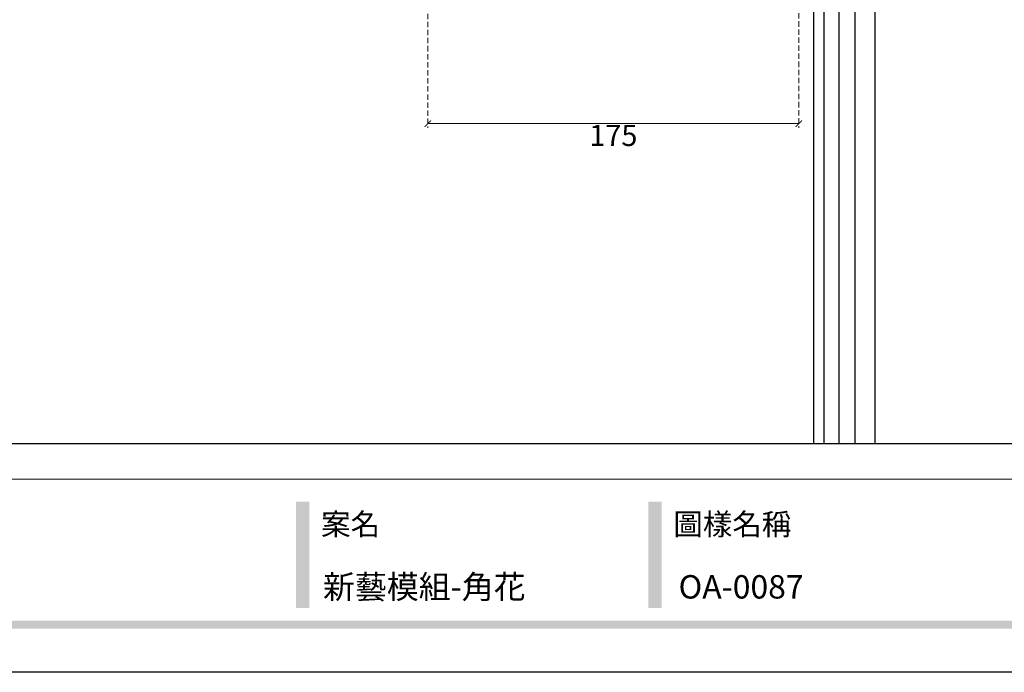
# Model space of a CAD drawing. Units: millimetres. Extents: x 3067 to 6427, y 1632 to 2820.
# Drawn here: x 3908 to 4373, y 1632 to 1940 of the extents above; entities that cross this region are included whole.
import ezdxf

# ---------------------------------------------------------------- set-up
doc = ezdxf.new("R2010")
doc.units = ezdxf.units.MM
doc.linetypes.add('HIDDEN', pattern=[9.525, 6.35, -3.175])
doc.layers.add('A-04.尺寸標註', color=4, linetype='Continuous')
doc.styles.add('新細明體', font='txt')
doc.styles.add('華槶圖框文字2', font='txt', dxfattribs={"width": 1.053, "height": 1.8})
doc.dimstyles.new('4', dxfattribs={"dimtxt": 10, "dimasz": 3, "dimexe": 2, "dimexo": 2, "dimgap": 1.2, "dimtad": 2, "dimdec": 0, "dimtxsty": '新細明體', "dimblk": 'ARCHTICK', "dimcen": 5, "dimclrd": 8, "dimclre": 8, "dimclrt": 4, "dimadec": 0, "dimazin": 0, "dimtfac": 1, "dimtdec": 0, "dimtix": 1, "dimtmove": 2, "dimatfit": 3, "dimldrblk": 'OPEN90', "dimfxl": 1.25, "dimlwd": 9, "dimlwe": 9, "dimarcsym": 0})

# ---------------------------------------------------------------- blocks, each defined once
blk = doc.blocks.new('10')
h = blk.add_hatch(color=256)
h.dxf.hatch_style = 1
h.paths.add_polyline_path([(-1754.4, 201.5), (-1770.2, 201.5), (-1770.2, 76.1), (-1754.4, 76.1)])
h = blk.add_hatch(color=256)
h.dxf.hatch_style = 1
h.paths.add_polyline_path([(-1338.7, 201.5), (-1354.5, 201.5), (-1354.5, 76.1), (-1338.7, 76.1)])
h = blk.add_hatch(color=256)
h.dxf.hatch_style = 1
h.paths.add_polyline_path([(-79.9, 61), (-4123.4, 61), (-4123.4, 51.5), (-79.9, 51.5)])
at = {"color": 250, "lineweight": 20}
blk.add_line((-344.7, 228), (-4124.7, 228), dxfattribs=at)
for points in [[(-4200, 2970), (0, 2970), (0, 0), (-4200, 0)], [(-4130, 2900), (-70, 2900), (-70, 270), (-4130, 270)]]:
    blk.add_lwpolyline(points, close=True)
at = {"color": 250, "char_height": 25.51, "attachment_point": 1, "style": '華槶圖框文字2'}
for s, width, insert in [('{\\W1;案名}', 3400.741, (-1740.5, 187.7)), ('{\\W1;圖樣名稱}', 3736.418, (-1324.8, 187.7))]:
    blk.add_mtext_dynamic_manual_height_columns(s, width=width, gutter_width=9, heights=[0], dxfattribs=dict(at, insert=insert))
blk = doc.blocks.new('_ArchTick')
at = {"color": 0, "linetype": 'ByBlock', "const_width": 0.15}
blk.add_lwpolyline([(-0.5, -0.5), (0.5, 0.5)], dxfattribs=at)
blk = doc.blocks.new('*D40')
at = {"layer": 'A-04.尺寸標註', "color": 8, "linetype": 'HIDDEN', "lineweight": 9, "ltscale": 0.4, "transparency": 16777216}
for p, q in [((4100.95, 2095.62), (4100.95, 1889.27)), ((4276.11, 1985.34), (4276.11, 1889.27))]:
    blk.add_line(p, q, dxfattribs=at)
at = {"layer": 'A-04.尺寸標註', "color": 8, "lineweight": 9, "ltscale": 0.4, "transparency": 16777216}
blk.add_line((4100.95, 1891.27), (4276.11, 1891.27), dxfattribs=at)
at = {"layer": 'DEFPOINTS', "color": 0, "ltscale": 0.4, "transparency": 16777216}
for p in [(4100.95, 2097.62), (4276.11, 1987.34), (4276.11, 1891.27)]:
    blk.add_point(p, dxfattribs=at)
at = {"layer": 'A-04.尺寸標註', "color": 8, "lineweight": 9, "ltscale": 0.4, "transparency": 16777216, "xscale": 3, "yscale": 3, "zscale": 3, "rotation": 180}
blk.add_blockref('_ArchTick', (4100.95, 1891.27), dxfattribs=at)
at = {"layer": 'A-04.尺寸標註', "color": 8, "lineweight": 9, "ltscale": 0.4, "transparency": 16777216, "xscale": 3, "yscale": 3, "zscale": 3}
blk.add_blockref('_ArchTick', (4276.11, 1891.27), dxfattribs=at)
at = {"layer": 'A-04.尺寸標註', "color": 4, "ltscale": 0.4, "transparency": 16777216, "insert": (4188.53, 1884.41), "char_height": 10, "attachment_point": 5, "style": '新細明體'}
blk.add_mtext('175', dxfattribs=at)
blk = doc.blocks.new('_Open90')
at = {"color": 0, "linetype": 'ByBlock', "lineweight": -2}
for p, q in [((0, 0), (-1, 0)), ((-0.5, 0.5), (0, 0)), ((0, 0), (-0.5, -0.5))]:
    blk.add_line(p, q, dxfattribs=at)

msp = doc.modelspace()

# ---------------------------------------------------------------- linework, layer by layer
at = {"color": 8}
for points in [[(4283.1, 1740.04), (4283.1, 2380.54), (4182.21, 2380.54, 0.124697), (4139.31, 2607.86, 0.044692)], [(4288.1, 1740.04), (4288.1, 2385.54), (4187.49, 2385.54, 0.120627), (4144.82, 2607.86, 0.041585)], [(4295.1, 1740.04), (4295.1, 2392.54), (4194.8, 2392.54, 0.115083), (4152.51, 2607.86, 0.037348)], [(4302.64, 1740.04), (4302.64, 2400.08), (4202.55, 2400.08, 0.1093), (4160.77, 2607.86, 0.032919)]]:
    msp.add_lwpolyline(points, format="xyb", dxfattribs=at)
msp.add_lwpolyline([(4312.1, 1740.04), (4312.1, 2409.54), (4212.1, 2409.54)], dxfattribs=at)

# ---------------------------------------------------------------- block references
at = {"xscale": 0.4, "yscale": 0.4, "zscale": 0.4}
msp.add_blockref('10', (4746.77, 1632.02), dxfattribs=at)

# ---------------------------------------------------------------- texts
at = {"color": 250, "style": '華槶圖框文字2'}
for s, p in [('新藝模組-角花', (4051.44, 1666.89)), ('OA-0087', (4219.31, 1666.89))]:
    msp.add_text(s, height=11.046, dxfattribs=at).set_placement(p)

# ---------------------------------------------------------------- dimensions: what is measured, and where the dimension line sits
at = {"layer": 'A-04.尺寸標註', "color": 8, "ltscale": 0.4}
dim = msp.add_linear_dim(base=(4276.11, 1891.27), p1=(4100.95, 2097.62), p2=(4276.11, 1987.34), dimstyle='4', dxfattribs=at)
dim.commit()
dim.dimension.update_dxf_attribs({"geometry": '*D40', "text_midpoint": (4188.53, 1884.41)})

doc.saveas('drawing.dxf')
